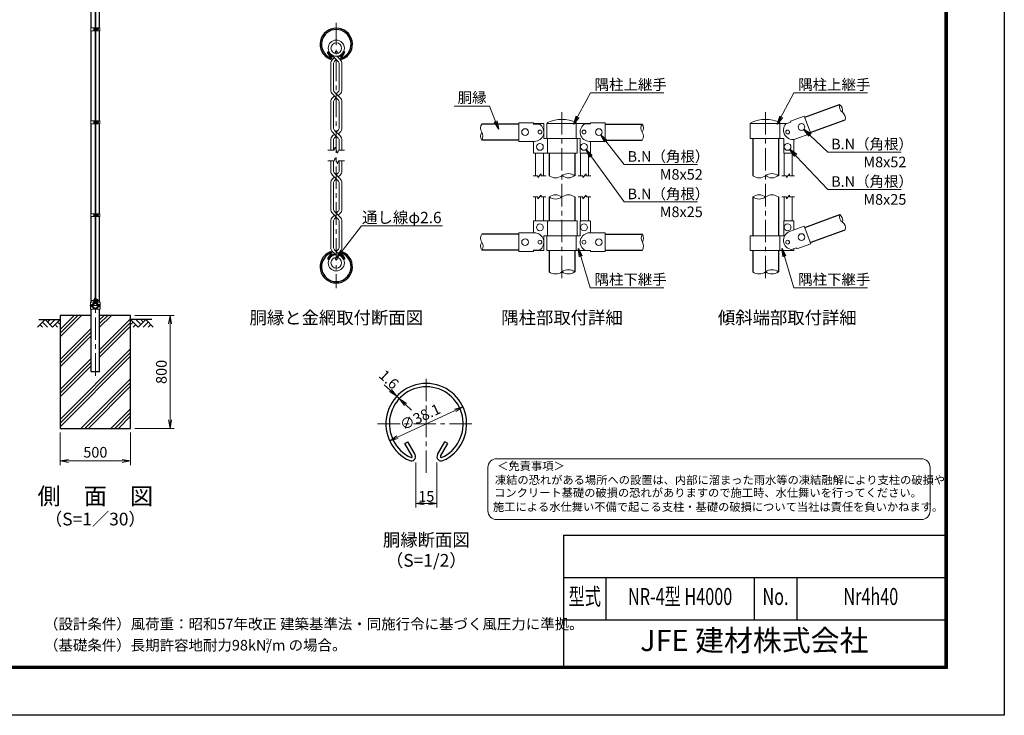
# Model space of a CAD drawing. Units: millimetres. Extents: x 0 to 12600, y 0 to 8910.
# Drawn here: x 5629 to 12600, y 0 to 4922 of the extents above; entities that cross this region are included whole.
import ezdxf
from ezdxf.enums import TextEntityAlignment as Align

# ---------------------------------------------------------------- set-up
doc = ezdxf.new("R2010")
doc.units = ezdxf.units.MM
doc.header["$LTSCALE"] = 5
doc.header["$MEASUREMENT"] = 0
doc.linetypes.add('CENTER', pattern=[50.8, 31.75, -6.35, 6.35, -6.35])
for name, color, linetype in [('D-BGD', 7, 'Continuous'), ('D-STR1', 1, 'Continuous'), ('D-STR4', 7, 'Continuous'), ('D-TTL', 2, 'Continuous')]:
    doc.layers.add(name, color=color, linetype=linetype)
for name, color, linetype, lineweight in [('D-BMK', 2, 'CENTER', 13), ('D-DCR-HCH', 7, 'Continuous', 13), ('D-STR-DIM', 7, 'Continuous', 13), ('D-STR-TXT', 7, 'Continuous', 13), ('D-STR2', 7, 'Continuous', 13), ('D-STR3', 3, 'Continuous', 13), ('D-TTL-TXT', 7, 'Continuous', 13)]:
    doc.layers.add(name, color=color, linetype=linetype, lineweight=lineweight)
doc.styles.add('ROMANSE', font='Romans.shx', dxfattribs={"width": 0.7, "bigfont": 'EXTFONT.SHX'})
doc.styles.add('ゴシック', font='txt')
doc.dimstyles.new('STYLE', dxfattribs={"dimscale": 30, "dimtxt": 2.5, "dimasz": 2, "dimexe": 1, "dimexo": 1, "dimgap": 0.8, "dimtad": 1, "dimdsep": 46, "dimtxsty": 'ゴシック', "dimblk": 'OPEN', "dimcen": 1e-08, "dimclrd": 256, "dimclre": 256, "dimclrt": 256, "dimadec": 0, "dimazin": 2, "dimtfac": 1, "dimtmove": 2, "dimatfit": 3, "dimldrblk": 'OPEN', "dimfxl": 1, "dimtolj": 1, "dimtzin": 0, "dimlwd": -1, "dimlwe": -1, "dimarcsym": 0})

# ---------------------------------------------------------------- blocks, each defined once
blk = doc.blocks.new('_Open')
at = {"color": 0, "linetype": 'ByBlock', "lineweight": -2}
for p, q in [((-1, 0.17), (0, 0)), ((-1, -0.17), (0, 0)), ((0, 0), (-1, 0))]:
    blk.add_line(p, q, dxfattribs=at)
blk = doc.blocks.new('*D3')
at = {"layer": 'D-STR-DIM', "transparency": 16777216}
for p, q in [((5914.8, 2000), (5914.8, 1770)), ((6414.8, 2000), (6414.8, 1770)), ((5974.8, 1800), (6354.8, 1800))]:
    blk.add_line(p, q, dxfattribs=at)
at = {"layer": 'D-STR-DIM', "transparency": 16777216, "xscale": 60, "yscale": 60, "zscale": 60, "rotation": 180}
blk.add_blockref('_Open', (5914.8, 1800), dxfattribs=at)
at = {"layer": 'D-STR-DIM', "transparency": 16777216, "xscale": 60, "yscale": 60, "zscale": 60}
blk.add_blockref('_Open', (6414.8, 1800), dxfattribs=at)
at = {"layer": 'D-STR-DIM', "transparency": 16777216, "insert": (6164.8, 1861.5), "char_height": 75, "attachment_point": 5, "style": 'ゴシック'}
blk.add_mtext('\\A1;500', dxfattribs=at)
blk = doc.blocks.new('*D4')
at = {"layer": 'D-STR-DIM', "transparency": 16777216}
for p, q in [((6444.8, 2830), (6723.8, 2830)), ((6693.8, 2090), (6693.8, 2770)), ((6444.8, 2030), (6723.8, 2030))]:
    blk.add_line(p, q, dxfattribs=at)
at = {"layer": 'D-STR-DIM', "transparency": 16777216, "xscale": 60, "yscale": 60, "zscale": 60}
for p, rotation in [((6693.8, 2830), 90), ((6693.8, 2030), 270)]:
    blk.add_blockref('_Open', p, dxfattribs=dict(at, rotation=rotation))
at = {"layer": 'D-STR-DIM', "transparency": 16777216, "insert": (6632.3, 2430), "char_height": 75, "attachment_point": 5, "rotation": 90, "style": 'ゴシック'}
blk.add_mtext('\\A1;800', dxfattribs=at)
blk = doc.blocks.new('*D14')
at = {"layer": 'D-STR-DIM', "transparency": 16777216}
blk.add_line((8303.3, 1967.2), (8712.6, 2158), dxfattribs=at)
at = {"layer": 'D-STR-DIM', "transparency": 16777216, "xscale": 60, "yscale": 60, "zscale": 60}
for p, rotation in [((8766.9, 2183.4), 24.99865261378378), ((8249, 1941.9), 204.9986526137838)]:
    blk.add_blockref('_Open', p, dxfattribs=dict(at, rotation=rotation))
at = {"layer": 'D-STR-DIM', "transparency": 16777216, "insert": (8464.3, 2111.6), "char_height": 75, "attachment_point": 5, "rotation": 24.99865, "style": 'ゴシック'}
blk.add_mtext('\\A1;∅38.1', dxfattribs=at)
blk = doc.blocks.new('*D12')
at = {"layer": 'D-STR-DIM', "transparency": 16777216}
for p, q in [((8254.6, 2297.9), (8210.7, 2338.8)), ((8316.2, 2240.7), (8298.6, 2257.1)), ((8360.2, 2199.9), (8404.1, 2159.1))]:
    blk.add_line(p, q, dxfattribs=at)
at = {"layer": 'D-STR-DIM', "transparency": 16777216, "xscale": 60, "yscale": 60, "zscale": 60}
for p, rotation in [((8298.6, 2257.1), 317.112851548175), ((8316.2, 2240.7), 137.112851548175)]:
    blk.add_blockref('_Open', p, dxfattribs=dict(at, rotation=rotation))
at = {"layer": 'D-STR-DIM', "transparency": 16777216, "insert": (8243.5, 2376.6), "char_height": 75, "attachment_point": 5, "rotation": 317.11285, "style": 'ゴシック'}
blk.add_mtext('\\A1;1.6', dxfattribs=at)
blk = doc.blocks.new('*D13')
at = {"layer": 'D-STR-DIM', "transparency": 16777216}
for p, q in [((8432.9, 1788.8), (8432.9, 1469.6)), ((8582.9, 1788.8), (8582.9, 1469.6)), ((8492.9, 1499.6), (8522.9, 1499.6))]:
    blk.add_line(p, q, dxfattribs=at)
at = {"layer": 'D-STR-DIM', "transparency": 16777216, "xscale": 60, "yscale": 60, "zscale": 60, "rotation": 180}
blk.add_blockref('_Open', (8432.9, 1499.6), dxfattribs=at)
at = {"layer": 'D-STR-DIM', "transparency": 16777216, "xscale": 60, "yscale": 60, "zscale": 60}
blk.add_blockref('_Open', (8582.9, 1499.6), dxfattribs=at)
at = {"layer": 'D-STR-DIM', "transparency": 16777216, "insert": (8507.9, 1549.1), "char_height": 75, "attachment_point": 5, "style": 'ゴシック'}
blk.add_mtext('\\A1;15', dxfattribs=at)

msp = doc.modelspace()

# ---------------------------------------------------------------- hatches: boundary and pattern name
at = {"layer": 'D-DCR-HCH'}
h = msp.add_hatch(dxfattribs=at)
h.set_pattern_fill('PLAST', color=256, scale=600, angle=45)
h.set_pattern_definition([(45, (-20915.54, 21455.41), (-106.066, 106.066), []), (45, (-20928.8, 21468.67), (-106.066, 106.066), []), (45, (-20942.06, 21481.93), (-106.066, 106.066), [])])
h.paths.add_polyline_path([(6195.042, 2430), (6134.542, 2430), (6134.542, 2830), (5914.792, 2830), (5914.792, 2030), (6414.792, 2030), (6414.792, 2830), (6195.042, 2830)])

# ---------------------------------------------------------------- linework, layer by layer
at = {"layer": 'D-BGD'}
for p, q in [((5764.792, 2800), (5914.792, 2800)), ((6564.792, 2800), (6414.792, 2800))]:
    msp.add_line(p, q, dxfattribs=at)
at = {"layer": 'D-BMK'}
for p, q in [((6164.792, 6880), (6164.792, 2380)), ((7870.447, 4900.355), (7870.447, 3021.868)), ((9468.361, 4268.015), (9468.361, 3071.88)), ((10909.804, 4268.015), (10909.804, 3071.88)), ((10909.804, 4268.015), (10909.804, 3071.88)), ((8507.949, 1714.904), (8507.949, 2407.234)), ((8163.339, 2062.624), (8852.558, 2062.624))]:
    msp.add_line(p, q, dxfattribs=at)
at = {"layer": 'D-BMK', "ltscale": 0.3}
for p, q in [((6150.242, 4855), (6188.842, 4855)), ((6150.242, 4197), (6188.842, 4197)), ((6150.242, 3539), (6188.842, 3539)), ((6140.353, 2934.05), (6189.231, 2934.05)), ((6126.825, 2899.05), (6202.76, 2899.05))]:
    msp.add_line(p, q, dxfattribs=at)
at = {"layer": 'D-DCR-HCH'}
for p, q in [((5808.368, 2800), (5755.156, 2746.788)), ((5808.368, 2800), (5861.58, 2746.788)), ((5826.106, 2782.263), (5843.843, 2800)), ((5843.843, 2764.525), (5879.318, 2800)), ((5861.58, 2746.788), (5914.792, 2800)), ((6468.004, 2746.788), (6414.792, 2800)), ((6485.742, 2764.525), (6450.267, 2800)), ((6521.216, 2800), (6468.004, 2746.788)), ((6503.572, 2782.17), (6485.742, 2800)), ((6521.216, 2800), (6574.428, 2746.788)), ((5772.894, 2764.525), (5790.712, 2746.788)), ((5790.631, 2782.263), (5826.268, 2746.788)), ((5879.318, 2764.525), (5897.136, 2746.788)), ((5897.055, 2782.263), (5914.792, 2764.606)), ((6432.53, 2782.263), (6414.792, 2764.606)), ((6450.267, 2764.525), (6432.448, 2746.788)), ((6538.954, 2782.263), (6503.316, 2746.788)), ((6556.691, 2764.525), (6538.872, 2746.788))]:
    msp.add_line(p, q, dxfattribs=at)
at = {"layer": 'D-STR-DIM'}
for p, q in [((7811.746, 3998.61), (7855.056, 3998.61)), ((7862.752, 4019.753), (7855.056, 3998.61)), ((7878.143, 3977.467), (7862.752, 4019.753)), ((7885.838, 3998.61), (7878.143, 3977.467)), ((7885.838, 3998.61), (7929.149, 3998.61)), ((7811.746, 3923.613), (7855.056, 3923.613)), ((7862.752, 3944.756), (7855.056, 3923.613)), ((7878.143, 3902.47), (7862.752, 3944.756)), ((7885.838, 3923.613), (7878.143, 3902.47)), ((7885.838, 3923.613), (7929.149, 3923.613)), ((9264.361, 3818.108), (9298.111, 3818.108)), ((9298.111, 3804.608), (9320.611, 3831.608)), ((9298.111, 3804.608), (9298.111, 3818.108)), ((9320.611, 3818.108), (9320.611, 3831.608)), ((9320.611, 3818.108), (9354.361, 3818.108)), ((9582.361, 3818.108), (9616.111, 3818.108)), ((9616.111, 3804.608), (9638.611, 3831.608)), ((9616.111, 3804.608), (9616.111, 3818.108)), ((9638.611, 3818.108), (9638.611, 3831.608)), ((9638.611, 3818.108), (9672.361, 3818.108)), ((11023.804, 3818.108), (11057.554, 3818.108)), ((11057.554, 3804.608), (11080.054, 3831.608)), ((11057.554, 3804.608), (11057.554, 3818.108)), ((11080.054, 3818.108), (11080.054, 3831.608)), ((11080.054, 3818.108), (11113.804, 3818.108)), ((9264.361, 3668.108), (9298.111, 3668.108)), ((9298.111, 3654.608), (9320.611, 3681.608)), ((9298.111, 3654.608), (9298.111, 3668.108)), ((9320.611, 3668.108), (9320.611, 3681.608)), ((9320.611, 3668.108), (9354.361, 3668.108)), ((9582.361, 3668.108), (9616.111, 3668.108)), ((9616.111, 3654.608), (9638.611, 3681.608)), ((9616.111, 3654.608), (9616.111, 3668.108)), ((9638.611, 3668.108), (9638.611, 3681.608)), ((9638.611, 3668.108), (9672.361, 3668.108)), ((11023.804, 3668.108), (11057.554, 3668.108)), ((11057.554, 3654.608), (11080.054, 3681.608)), ((11057.554, 3654.608), (11057.554, 3668.108)), ((11080.054, 3668.108), (11080.054, 3681.608)), ((11080.054, 3668.108), (11113.804, 3668.108))]:
    msp.add_line(p, q, dxfattribs=at)
for centre, radius, start, end in [((11482.155, 4308.737), 49.863, 165.0350439, 234.9649561), ((11405.359, 4280.785), 49.863, 345.0350439, 54.9649561), ((11424.906, 4227.082), 49.862, 345.0342246, 54.9657754), ((8940.724, 4155.533), 49.863, 145.0350439, 214.9649561), ((10077.724, 4155.383), 49.863, 145.0350439, 214.9649561), ((9995.999, 4155.383), 49.863, 325.0350439, 34.9649561), ((8940.723, 4098.383), 49.862, 145.0342246, 214.9657754), ((8858.999, 4098.383), 49.863, 325.0350439, 34.9649561), ((9996, 4098.233), 49.862, 325.0342246, 34.9657754), ((9422.986, 3879.237), 76.13, 233.4144481, 306.5855519), ((9513.736, 3756.978), 76.13, 53.4144481, 126.5855519), ((9513.736, 3879.237), 76.13, 233.4144481, 306.5855519), ((10864.429, 3879.237), 76.13, 233.4144481, 306.5855519), ((10955.179, 3756.978), 76.13, 53.4144481, 126.5855519), ((10955.179, 3879.237), 76.13, 233.4144481, 306.5855519), ((9422.986, 3606.978), 76.13, 53.4144481, 126.5855519), ((9422.986, 3729.237), 76.13, 233.4144481, 306.5855519), ((9513.736, 3606.978), 76.13, 53.4144481, 126.5855519), ((10864.429, 3606.978), 76.13, 53.4144481, 126.5855519), ((10864.429, 3729.237), 76.13, 233.4144481, 306.5855519), ((10955.179, 3606.978), 76.13, 53.4144481, 126.5855519), ((11482.757, 3530.084), 49.863, 165.0350439, 234.9649561), ((11405.961, 3502.132), 49.863, 345.0350439, 54.9649561), ((11425.508, 3448.429), 49.862, 345.0342246, 54.9657754), ((8941.474, 3376.641), 49.863, 145.0350439, 214.9649561), ((8941.473, 3319.491), 49.862, 145.0342246, 214.9657754), ((8859.749, 3319.491), 49.863, 325.0350439, 34.9649561), ((10078.474, 3376.491), 49.863, 145.0350439, 214.9649561), ((9996.749, 3376.491), 49.863, 325.0350439, 34.9649561), ((9996.75, 3319.341), 49.862, 325.0342246, 34.9657754), ((9422.986, 3199.046), 76.13, 233.4144481, 306.5855519), ((9513.736, 3076.787), 76.13, 53.4144481, 126.5855519), ((9513.736, 3199.046), 76.13, 233.4144481, 306.5855519), ((10864.429, 3199.046), 76.13, 233.4144481, 306.5855519), ((10955.179, 3076.787), 76.13, 53.4144481, 126.5855519), ((10955.179, 3199.046), 76.13, 233.4144481, 306.5855519)]:
    msp.add_arc(centre, radius, start, end, dxfattribs=at)
at = {"layer": 'D-STR1'}
for p, q in [((6134.542, 4865.5), (6134.542, 5502.5)), ((6195.042, 4865.5), (6195.042, 5502.5)), ((6134.542, 4207.5), (6134.542, 4844.5)), ((6195.042, 4207.5), (6195.042, 4844.5)), ((7809.352, 4693.038), (7817.688, 4697.85)), ((7830.408, 4656.569), (7809.352, 4693.038)), ((7838.743, 4661.381), (7817.688, 4697.85)), ((7902.154, 4661.381), (7923.21, 4697.85)), ((7910.49, 4656.569), (7931.545, 4693.038)), ((7931.545, 4693.038), (7923.21, 4697.85)), ((11187.314, 4231.832), (11433.983, 4321.613)), ((6134.542, 3549.5), (6134.542, 4186.5)), ((6195.042, 3549.5), (6195.042, 4186.5)), ((9162.361, 4184.108), (8899.861, 4184.108)), ((9774.361, 4183.958), (10036.861, 4183.958)), ((11226.407, 4124.425), (11473.076, 4214.206)), ((9162.361, 4069.808), (8899.861, 4069.808)), ((9774.361, 4069.658), (10036.861, 4069.658)), ((10819.054, 4082.108), (10819.054, 3818.108)), ((11000.554, 4082.108), (11000.554, 3818.108)), ((9377.611, 3977.108), (9377.611, 3818.108)), ((9559.111, 3977.108), (9559.111, 3818.108)), ((9377.611, 3668.108), (9377.611, 3497.916)), ((9559.111, 3668.108), (9559.111, 3497.916)), ((10819.054, 3668.108), (10819.054, 3392.916)), ((11000.554, 3668.108), (11000.554, 3392.916)), ((6134.542, 2924.05), (6134.542, 3528.5)), ((6195.042, 2924.05), (6195.042, 3528.5)), ((11187.212, 3452.923), (11434.586, 3542.96)), ((11226.304, 3345.516), (11473.679, 3435.553)), ((9162.361, 3405.216), (8900.611, 3405.216)), ((9774.361, 3405.066), (10037.611, 3405.066)), ((9162.361, 3290.916), (8900.611, 3290.916)), ((9377.611, 3287.916), (9377.611, 3137.916)), ((9559.111, 3287.916), (9559.111, 3137.916)), ((9774.361, 3290.766), (10037.611, 3290.766)), ((10819.054, 3287.916), (10819.054, 3137.916)), ((11000.554, 3287.916), (11000.554, 3137.916)), ((7830.408, 3265.654), (7809.352, 3229.185)), ((7809.352, 3229.185), (7817.688, 3224.373)), ((7838.743, 3260.842), (7817.688, 3224.373)), ((7902.154, 3260.842), (7923.21, 3224.373)), ((7910.49, 3265.654), (7931.545, 3229.185)), ((7931.545, 3229.185), (7923.21, 3224.373)), ((6134.542, 2430), (6134.542, 2874.05)), ((6158.119, 2914.381), (6154.61, 2908.303)), ((6154.61, 2908.303), (6155.999, 2907.501)), ((6159.508, 2913.579), (6155.999, 2907.501)), ((6170.077, 2913.579), (6173.586, 2907.501)), ((6171.466, 2914.381), (6174.975, 2908.303)), ((6174.975, 2908.303), (6173.586, 2907.501)), ((6195.042, 2430), (6195.042, 2874.05)), ((6195.042, 2430), (6134.542, 2430)), ((8355.208, 1923.83), (8376.047, 1935.862)), ((8407.846, 1832.658), (8355.208, 1923.83)), ((8428.685, 1844.69), (8376.047, 1935.862)), ((8587.213, 1844.69), (8639.851, 1935.862)), ((8608.052, 1832.658), (8660.69, 1923.83)), ((8660.69, 1923.83), (8639.851, 1935.862))]:
    msp.add_line(p, q, dxfattribs=at)
for centre, radius, start, end in [((7870.449, 4748.555), 114.3, 294.3247761, 245.6752239), ((7870.449, 4748.555), 104.675, 294.3247761, 245.6752239), ((7828.324, 4655.366), 12.032, 245.6752239, 30), ((7828.324, 4655.366), 2.406, 245.6752239, 30), ((7912.574, 4655.366), 12.032, 150, 294.3247761), ((7912.574, 4655.366), 2.406, 150, 294.3247761), ((7870.449, 3173.668), 114.3, 114.3247761, 65.6752239), ((7828.324, 3266.857), 12.032, 330, 114.3247761), ((7912.574, 3266.857), 12.032, 65.6752239, 210), ((7870.449, 3173.668), 104.675, 114.3247761, 65.6752239), ((7828.324, 3266.857), 2.406, 330, 114.3247761), ((7912.574, 3266.857), 2.406, 65.6752239, 210), ((6164.792, 2899.05), 19.05, 114.3247761, 65.6752239), ((6164.792, 2899.05), 17.446, 114.3247761, 65.6752239), ((6157.771, 2914.582), 2.005, 330, 114.3247761), ((6157.771, 2914.582), 0.401, 330, 114.3247761), ((6171.813, 2914.582), 2.005, 65.6752239, 210), ((6171.813, 2914.582), 0.401, 65.6752239, 210), ((8507.949, 2062.624), 285.75, 294.3247761, 245.6752239), ((8507.949, 2062.624), 261.687, 294.3247761, 245.6752239), ((8402.636, 1829.65), 30.079, 245.6752239, 30), ((8402.636, 1829.65), 6.016, 245.6752239, 30), ((8613.262, 1829.65), 30.079, 150, 294.3247761), ((8613.262, 1829.65), 6.016, 150, 294.3247761)]:
    msp.add_arc(centre, radius, start, end, dxfattribs=at)
at = {"layer": 'D-STR2'}
for p, q in [((7870.447, 4640.463), (7834.857, 4676.053)), ((7884.059, 4654.075), (7906.037, 4676.053)), ((7831.313, 4611.156), (7831.313, 4426.284)), ((7843.615, 4640.854), (7856.835, 4654.075)), ((7850.563, 4609.643), (7850.563, 4427.796)), ((7858.295, 4628.311), (7870.447, 4640.463)), ((7882.6, 4628.311), (7870.447, 4640.463)), ((7897.28, 4640.854), (7874.38, 4663.754)), ((7890.331, 4609.643), (7890.331, 4427.796)), ((7909.581, 4611.156), (7909.581, 4426.284)), ((7870.447, 4369.753), (7843.615, 4396.585)), ((7897.28, 4370.144), (7858.295, 4409.129)), ((7882.6, 4409.129), (7870.447, 4396.976)), ((7897.28, 4396.585), (7884.059, 4383.365)), ((7831.313, 4340.445), (7831.313, 4155.573)), ((7856.835, 4383.365), (7843.615, 4370.144)), ((7843.615, 4370.144), (7856.835, 4383.365)), ((7850.563, 4338.933), (7850.563, 4157.086)), ((7858.295, 4357.6), (7870.447, 4369.753)), ((7882.6, 4357.6), (7870.447, 4369.753)), ((7890.331, 4338.933), (7890.331, 4157.086)), ((7909.581, 4340.445), (7909.581, 4155.573)), ((7870.447, 4099.042), (7843.615, 4125.875)), ((7897.28, 4099.433), (7858.295, 4138.418)), ((7882.6, 4138.418), (7870.447, 4126.266)), ((7897.28, 4125.875), (7884.059, 4112.654)), ((7831.313, 4069.735), (7831.313, 3998.61)), ((7856.835, 4112.654), (7843.615, 4099.433)), ((7843.615, 4099.433), (7856.835, 4112.654)), ((7850.563, 4068.222), (7850.563, 3998.61)), ((7858.295, 4086.89), (7870.447, 4099.042)), ((7882.6, 4086.89), (7870.447, 4099.042)), ((7890.331, 4068.222), (7890.331, 3998.61)), ((7909.581, 4069.735), (7909.581, 3998.61)), ((7831.313, 3852.488), (7831.313, 3923.613)), ((7850.563, 3854.001), (7850.563, 3923.613)), ((7890.331, 3854.001), (7890.331, 3923.613)), ((7909.581, 3852.488), (7909.581, 3923.613)), ((7897.28, 3796.348), (7858.295, 3835.333)), ((7882.6, 3835.333), (7870.447, 3823.181)), ((7831.313, 3581.778), (7831.313, 3766.65)), ((7882.6, 3783.805), (7843.615, 3822.79)), ((7856.835, 3809.569), (7843.615, 3796.348)), ((7850.563, 3583.29), (7850.563, 3765.137)), ((7870.447, 3795.957), (7858.295, 3783.805)), ((7897.28, 3822.79), (7884.059, 3809.569)), ((7890.331, 3583.29), (7890.331, 3765.137)), ((7909.581, 3581.778), (7909.581, 3766.65)), ((7897.28, 3525.638), (7858.295, 3564.623)), ((7882.6, 3564.623), (7870.447, 3552.47)), ((7831.313, 3311.067), (7831.313, 3495.939)), ((7882.6, 3513.094), (7843.615, 3552.079)), ((7856.835, 3538.859), (7843.615, 3525.638)), ((7850.563, 3312.58), (7850.563, 3494.427)), ((7870.447, 3525.247), (7858.295, 3513.094)), ((7897.28, 3552.079), (7884.059, 3538.859)), ((7890.331, 3312.58), (7890.331, 3494.427)), ((7909.581, 3311.067), (7909.581, 3495.939)), ((7843.615, 3281.369), (7866.514, 3258.469)), ((7858.295, 3293.912), (7906.037, 3246.17)), ((7882.6, 3293.912), (7870.447, 3281.76)), ((7897.28, 3281.369), (7884.059, 3268.148)), ((7856.835, 3268.148), (7834.857, 3246.17))]:
    msp.add_line(p, q, dxfattribs=at)
for centre, radius in [((7870.447, 4720.769), 57.15), ((7870.447, 4720.769), 37.899), ((7870.447, 3201.454), 57.15), ((7870.447, 3201.454), 37.899)]:
    msp.add_circle(centre, radius, dxfattribs=at)
for centre, radius, start, end in [((7873.313, 4611.156), 42, 135, 180), ((7873.313, 4611.156), 22.8, 131.1998412, 183.8039647), ((7867.581, 4611.156), 22.8, 356.1960353, 48.8001588), ((7867.581, 4611.156), 42, 0, 45), ((7873.313, 4426.284), 42, 180, 225), ((7873.313, 4426.284), 22.8, 176.1960353, 228.8001588), ((7867.581, 4426.284), 22.8, 311.1998412, 3.8039647), ((7867.581, 4426.284), 42, 315, 0), ((7873.313, 4340.445), 42, 135, 180), ((7873.313, 4340.445), 22.8, 131.1998412, 183.8039647), ((7867.581, 4340.445), 22.8, 356.1960353, 48.8001588), ((7867.581, 4340.445), 42, 0, 45), ((7873.313, 4155.573), 42, 180, 225), ((7873.313, 4155.573), 22.8, 176.1960353, 228.8001588), ((7867.581, 4155.573), 22.8, 311.1998412, 3.8039647), ((7867.581, 4155.573), 42, 315, 0), ((7873.313, 4069.735), 42, 135, 180), ((7873.313, 4069.735), 22.8, 131.1998412, 183.8039647), ((7867.581, 4069.735), 22.8, 356.1960353, 48.8001588), ((7867.581, 4069.735), 42, 0, 45), ((7873.313, 3852.488), 42, 180, 225), ((7873.313, 3852.488), 22.8, 176.1960353, 228.8001588), ((7867.581, 3852.488), 22.8, 311.1998412, 3.8039647), ((7867.581, 3852.488), 42, 315, 0), ((7873.313, 3766.65), 42, 135, 180), ((7873.313, 3766.65), 22.8, 131.1998412, 183.8039647), ((7867.581, 3766.65), 22.8, 356.1960353, 48.8001588), ((7867.581, 3766.65), 42, 0, 45), ((7873.313, 3581.778), 42, 180, 225), ((7873.313, 3581.778), 22.8, 176.1960353, 228.8001588), ((7867.581, 3581.778), 22.8, 311.1998412, 3.8039647), ((7867.581, 3581.778), 42, 315, 0), ((7873.313, 3495.939), 42, 135, 180), ((7873.313, 3495.939), 22.8, 131.1998412, 183.8039647), ((7867.581, 3495.939), 22.8, 356.1960353, 48.8001588), ((7867.581, 3495.939), 42, 0, 45), ((7873.313, 3311.067), 42, 180, 225), ((7873.313, 3311.067), 22.8, 176.1960353, 228.8001588), ((7867.581, 3311.067), 22.8, 311.1998412, 3.8039647), ((7867.581, 3311.067), 42, 315, 0)]:
    msp.add_arc(centre, radius, start, end, dxfattribs=at)
at = {"layer": 'D-STR3'}
for p, q in [((6162.542, 6790.95), (6162.542, 2919.05)), ((6167.042, 6790.95), (6167.042, 2919.05)), ((6132.242, 4865.5), (6132.242, 4844.5)), ((6162.542, 4865.5), (6132.242, 4865.5)), ((6162.542, 4844.5), (6132.242, 4844.5)), ((6155.442, 4861.5), (6155.442, 4848.5)), ((6160.242, 4865.5), (6160.242, 4844.5)), ((6160.242, 4863), (6160.242, 4847)), ((6167.042, 4865.5), (6197.342, 4865.5)), ((6167.042, 4844.5), (6197.342, 4844.5)), ((6169.342, 4865.5), (6169.342, 4844.5)), ((6179.342, 4863.1), (6169.342, 4863.1)), ((6169.342, 4863.1), (6169.342, 4846.9)), ((6179.342, 4859.05), (6169.342, 4859.05)), ((6179.342, 4850.95), (6169.342, 4850.95)), ((6179.342, 4846.9), (6169.342, 4846.9)), ((6180.342, 4861.234), (6180.342, 4848.888)), ((6180.342, 4859), (6184.242, 4859)), ((6180.342, 4858.323), (6184.566, 4858.323)), ((6180.342, 4851.677), (6184.566, 4851.677)), ((6180.342, 4851), (6184.242, 4851)), ((6184.242, 4859), (6184.242, 4851)), ((6197.342, 4865.5), (6197.342, 4844.5)), ((6132.242, 4207.5), (6132.242, 4186.5)), ((6162.542, 4207.5), (6132.242, 4207.5)), ((6162.542, 4186.5), (6132.242, 4186.5)), ((6155.442, 4203.5), (6155.442, 4190.5)), ((6160.242, 4207.5), (6160.242, 4186.5)), ((6160.242, 4205), (6160.242, 4189)), ((6167.042, 4207.5), (6197.342, 4207.5)), ((6167.042, 4186.5), (6197.342, 4186.5)), ((6169.342, 4207.5), (6169.342, 4186.5)), ((6179.342, 4205.1), (6169.342, 4205.1)), ((6169.342, 4205.1), (6169.342, 4188.9)), ((6179.342, 4201.05), (6169.342, 4201.05)), ((6179.342, 4192.95), (6169.342, 4192.95)), ((6179.342, 4188.9), (6169.342, 4188.9)), ((6180.342, 4203.234), (6180.342, 4190.888)), ((6180.342, 4201), (6184.242, 4201)), ((6180.342, 4200.323), (6184.566, 4200.323)), ((6180.342, 4193.677), (6184.566, 4193.677)), ((6180.342, 4193), (6184.242, 4193)), ((6184.242, 4201), (6184.242, 4193)), ((6197.342, 4207.5), (6197.342, 4186.5)), ((9267.361, 4193.108), (9162.361, 4193.108)), ((9162.361, 4193.108), (9162.361, 4061.108)), ((9267.361, 4182.685), (9267.361, 4193.108)), ((9339.361, 4187.108), (9267.361, 4187.108)), ((9267.361, 4182.685), (9308.959, 4182.685)), ((9339.361, 4187.108), (9339.361, 4082.108)), ((9360.061, 4187.108), (9666.361, 4187.108)), ((9360.061, 4082.108), (9360.061, 4187.108)), ((9366.961, 4187.108), (9366.961, 4195.021)), ((9569.761, 4082.108), (9569.761, 4195.021)), ((9633.209, 4185.817), (9669.361, 4185.817)), ((9669.361, 4193.108), (9774.361, 4193.108)), ((9669.361, 4185.817), (9669.361, 4193.108)), ((9774.361, 4193.108), (9774.361, 4061.108)), ((10801.504, 4187.108), (11058.997, 4187.108)), ((10801.504, 4082.108), (10801.504, 4187.108)), ((10808.404, 4187.108), (10808.404, 4195.021)), ((11011.204, 4082.108), (11011.204, 4195.021)), ((11054.038, 4185.303), (11088.01, 4197.668)), ((11085.517, 4204.518), (11184.185, 4240.43)), ((11088.01, 4197.668), (11085.517, 4204.518)), ((11184.185, 4240.43), (11229.331, 4116.391)), ((11125.025, 4078.427), (11229.331, 4116.391)), ((9273.361, 4061.108), (9162.361, 4061.108)), ((9267.361, 4061.108), (9267.361, 3977.108)), ((9339.361, 4082.108), (9594.361, 4082.108)), ((9366.961, 4082.108), (9366.961, 3977.108)), ((9576.661, 4082.108), (9576.661, 3977.108)), ((9597.361, 4079.108), (9597.361, 3980.108)), ((9663.361, 4061.108), (9774.361, 4061.108)), ((9669.361, 4061.108), (9669.361, 3980.108)), ((10801.504, 4082.108), (11035.804, 4082.108)), ((11038.804, 4079.108), (11038.804, 3980.108)), ((11110.804, 4074.977), (11110.804, 3980.108)), ((9576.661, 3977.108), (9267.361, 3977.108)), ((9280.861, 3977.108), (9280.861, 3818.108)), ((9337.861, 3977.108), (9337.861, 3818.108)), ((9598.861, 3977.51), (9598.861, 3818.108)), ((9600.361, 3977.108), (9666.361, 3977.108)), ((9655.861, 3977.108), (9655.861, 3818.108)), ((11040.304, 3977.51), (11040.304, 3818.108)), ((11041.804, 3977.108), (11107.804, 3977.108)), ((11097.304, 3977.108), (11097.304, 3818.108)), ((9280.861, 3668.108), (9280.861, 3497.916)), ((9337.861, 3668.108), (9337.861, 3497.916)), ((9598.861, 3668.108), (9598.861, 3497.515)), ((9655.861, 3668.108), (9655.861, 3497.916)), ((11040.304, 3668.108), (11040.304, 3497.515)), ((11097.304, 3668.108), (11097.304, 3497.916)), ((6132.242, 3549.5), (6132.242, 3528.5)), ((6162.542, 3549.5), (6132.242, 3549.5)), ((6162.542, 3528.5), (6132.242, 3528.5)), ((6155.442, 3545.5), (6155.442, 3532.5)), ((6160.242, 3549.5), (6160.242, 3528.5)), ((6160.242, 3547), (6160.242, 3531)), ((6167.042, 3549.5), (6197.342, 3549.5)), ((6167.042, 3528.5), (6197.342, 3528.5)), ((6169.342, 3549.5), (6169.342, 3528.5)), ((6179.342, 3547.1), (6169.342, 3547.1)), ((6169.342, 3547.1), (6169.342, 3530.9)), ((6179.342, 3543.05), (6169.342, 3543.05)), ((6179.342, 3534.95), (6169.342, 3534.95)), ((6179.342, 3530.9), (6169.342, 3530.9)), ((6180.342, 3545.234), (6180.342, 3532.888)), ((6180.342, 3543), (6184.242, 3543)), ((6180.342, 3542.323), (6184.566, 3542.323)), ((6180.342, 3535.677), (6184.566, 3535.677)), ((6180.342, 3535), (6184.242, 3535)), ((6184.242, 3543), (6184.242, 3535)), ((6197.342, 3549.5), (6197.342, 3528.5)), ((9576.661, 3497.916), (9267.361, 3497.916)), ((9267.361, 3413.916), (9267.361, 3497.916)), ((9366.961, 3392.916), (9366.961, 3497.916)), ((9576.661, 3392.916), (9576.661, 3497.916)), ((9597.361, 3395.916), (9597.361, 3494.916)), ((9600.361, 3497.916), (9666.361, 3497.916)), ((9669.361, 3413.916), (9669.361, 3494.916)), ((11038.804, 3395.916), (11038.804, 3494.916)), ((11041.804, 3497.916), (11107.804, 3497.916)), ((11110.804, 3434.531), (11110.804, 3494.916)), ((11079.879, 3423.275), (11184.185, 3461.239)), ((11229.331, 3337.2), (11184.185, 3461.239)), ((9273.361, 3413.916), (9162.361, 3413.916)), ((9162.361, 3281.916), (9162.361, 3413.916)), ((9339.361, 3392.916), (9594.361, 3392.916)), ((9339.361, 3287.916), (9339.361, 3392.916)), ((9360.061, 3392.916), (9360.061, 3287.916)), ((9569.761, 3392.916), (9569.761, 3287.916)), ((9663.361, 3413.916), (9774.361, 3413.916)), ((9774.361, 3281.916), (9774.361, 3413.916)), ((10801.504, 3392.916), (11035.804, 3392.916)), ((10801.504, 3392.916), (10801.504, 3287.916)), ((11011.204, 3392.916), (11011.204, 3287.916)), ((9267.361, 3281.916), (9162.361, 3281.916)), ((9267.361, 3292.339), (9267.361, 3281.916)), ((9267.361, 3292.339), (9308.959, 3292.339)), ((9339.361, 3287.916), (9267.361, 3287.916)), ((9360.061, 3287.916), (9666.361, 3287.916)), ((9633.209, 3289.207), (9669.361, 3289.207)), ((9669.361, 3289.207), (9669.361, 3281.916)), ((9669.361, 3281.916), (9774.361, 3281.916)), ((10801.504, 3287.916), (11107.804, 3287.916)), ((11094.198, 3295.773), (11128.17, 3308.138)), ((11110.804, 3290.916), (11110.804, 3301.817)), ((11128.17, 3308.138), (11130.664, 3301.288)), ((11130.664, 3301.288), (11229.331, 3337.2)), ((6153.492, 2940.55), (6153.492, 2927.55)), ((6158.292, 2951.05), (6158.292, 2921.479)), ((6158.292, 2951.05), (6160.592, 2951.05)), ((6160.592, 2951.05), (6160.592, 2921.479)), ((6162.292, 2939.368), (6160.592, 2939.368)), ((6162.292, 2928.732), (6160.592, 2928.732)), ((6162.292, 2939.368), (6162.292, 2928.732)), ((6162.292, 2938.05), (6162.542, 2938.05)), ((6162.292, 2930.05), (6162.542, 2930.05)), ((6167.042, 2938.05), (6168.992, 2938.05)), ((6167.042, 2930.05), (6168.992, 2930.05)), ((6168.992, 2951.05), (6168.992, 2921.479)), ((6168.992, 2951.05), (6171.292, 2951.05)), ((6171.292, 2951.05), (6171.292, 2921.479)), ((6181.292, 2942.15), (6171.292, 2942.15)), ((6181.292, 2938.1), (6171.292, 2938.1)), ((6171.292, 2938.05), (6171.492, 2938.05)), ((6171.292, 2930.05), (6171.492, 2930.05)), ((6181.292, 2930), (6171.292, 2930)), ((6182.292, 2940.284), (6182.292, 2927.938)), ((6182.292, 2938.05), (6182.292, 2930.05)), ((6182.292, 2937.373), (6182.616, 2937.373)), ((6182.292, 2930.727), (6182.616, 2930.727)), ((6131.142, 2924.05), (6158.292, 2924.05)), ((6131.142, 2924.05), (6131.142, 2874.05)), ((6131.142, 2874.05), (6158.092, 2874.05)), ((6137.992, 2905.55), (6137.992, 2892.55)), ((6142.792, 2907.05), (6142.792, 2891.05)), ((6143.159, 2903.05), (6142.792, 2903.05)), ((6143.159, 2895.05), (6142.792, 2895.05)), ((6158.092, 2880.524), (6157.31, 2878.361)), ((6158.092, 2880.524), (6158.092, 2874.05)), ((6162.542, 2919.05), (6167.042, 2919.05)), ((6181.292, 2925.95), (6171.292, 2925.95)), ((6171.292, 2924.05), (6198.442, 2924.05)), ((6171.492, 2880.524), (6171.492, 2874.05)), ((6171.492, 2880.524), (6172.275, 2878.361)), ((6171.492, 2874.05), (6198.442, 2874.05)), ((6186.792, 2903.05), (6186.426, 2903.05)), ((6186.792, 2895.05), (6186.426, 2895.05)), ((6192.292, 2907.15), (6186.792, 2907.15)), ((6186.792, 2907.15), (6186.792, 2890.95)), ((6192.292, 2903.1), (6186.792, 2903.1)), ((6192.292, 2895), (6186.792, 2895)), ((6192.292, 2890.95), (6186.792, 2890.95)), ((6193.292, 2905.284), (6193.292, 2892.938)), ((6193.292, 2903.05), (6193.792, 2903.05)), ((6193.292, 2903.05), (6193.792, 2903.05)), ((6193.292, 2902.373), (6194.116, 2902.373)), ((6193.292, 2895.727), (6194.116, 2895.727)), ((6193.292, 2895.05), (6193.792, 2895.05)), ((6193.292, 2895.05), (6193.792, 2895.05)), ((6193.792, 2903.05), (6193.792, 2895.05)), ((6198.442, 2924.05), (6198.442, 2874.05))]:
    msp.add_line(p, q, dxfattribs=at)
for centre, radius in [((7870.447, 4690.669), 7.8), ((11164.472, 4163.02), 24), ((9207.361, 4127.108), 24), ((9312.361, 4127.108), 13.5), ((9624.361, 4127.108), 13.5), ((9729.361, 4127.108), 24), ((11065.804, 4127.108), 13.5), ((9312.361, 4022.108), 24), ((9624.361, 4022.108), 24), ((11065.804, 4022.108), 24), ((9312.361, 3452.916), 24), ((9624.361, 3452.916), 24), ((11065.804, 3452.916), 24), ((9207.361, 3347.916), 24), ((9312.361, 3347.916), 13.5), ((9624.361, 3347.916), 13.5), ((9729.361, 3347.916), 24), ((11065.804, 3347.916), 13.5), ((11164.472, 3383.829), 24), ((7870.447, 3231.554), 7.8)]:
    msp.add_circle(centre, radius, dxfattribs=at)
for centre, radius, start, end in [((6177.805, 4861.075), 2.543, 307.2108947, 52.7891053), ((6171.641, 4855), 8.701, 332.2606271, 27.7393729), ((6177.793, 4848.925), 2.55, 307.4250543, 52.5749457), ((6176.742, 4855), 8.5, 331.9275131, 28.0724869), ((6177.805, 4203.075), 2.543, 307.2108947, 52.7891053), ((6171.641, 4197), 8.701, 332.2606271, 27.7393729), ((6177.793, 4190.925), 2.55, 307.4250543, 52.5749457), ((6176.742, 4197), 8.5, 331.9275131, 28.0724869), ((9273.361, 4127.108), 66, 270, 57.3599256), ((9468.361, 3973.355), 243.757, 65.4184518, 114.5815482), ((9663.361, 4127.108), 66, 117.1842096, 270), ((9666.361, 4184.108), 3, 34.7454063, 90), ((10909.804, 3973.355), 243.757, 65.4184518, 114.5815482), ((11102.452, 4140.446), 66, 137.1842096, 290), ((9594.361, 4079.108), 3, 0, 90), ((11035.804, 4079.108), 3, 0, 90), ((9600.361, 3980.108), 3, 180, 270), ((9666.361, 3980.108), 3, 270, 0), ((11041.804, 3980.108), 3, 180, 270), ((11107.804, 3980.108), 3, 270, 0), ((6177.805, 3545.075), 2.543, 307.2108947, 52.7891053), ((6171.641, 3539), 8.701, 332.2606271, 27.7393729), ((6177.793, 3532.925), 2.55, 307.4250543, 52.5749457), ((6176.742, 3539), 8.5, 331.9275131, 28.0724869), ((9600.361, 3494.916), 3, 90, 180), ((9666.361, 3494.916), 3, 0, 90), ((11041.804, 3494.916), 3, 90, 180), ((11107.804, 3494.916), 3, 0, 90), ((11102.452, 3361.255), 66, 110, 262.8157904), ((9273.361, 3347.916), 66, 302.6400744, 90), ((9594.361, 3395.916), 3, 270, 0), ((9663.361, 3347.916), 66, 90, 242.8157904), ((11035.804, 3395.916), 3, 270, 0), ((9666.361, 3290.916), 3, 270, 325.2545937), ((11107.804, 3290.916), 3, 270, 0), ((6179.755, 2940.125), 2.543, 307.2108947, 52.7891053), ((6173.591, 2934.05), 8.701, 332.2606271, 27.7393729), ((6179.743, 2927.975), 2.55, 307.4250543, 52.5749457), ((6174.792, 2934.05), 8.5, 331.9275131, 28.0724869), ((6164.792, 2899.05), 22, 110.1632988, 250.1169405), ((6164.792, 2899.05), 19.7, 109.8371838, 250.1169405), ((6156.292, 2921.479), 2, 297.2796127, 0), ((6156.292, 2921.479), 4.3, 294.9643787, 0), ((6173.292, 2921.479), 4.3, 180, 245.0356213), ((6173.292, 2921.479), 2, 180, 242.7203873), ((6164.792, 2899.05), 19.7, 289.8830595, 70.1628162), ((6164.792, 2899.05), 22, 289.8830595, 69.8367012), ((6190.755, 2905.125), 2.543, 307.2108947, 52.7891053), ((6184.591, 2899.05), 8.701, 332.2606271, 27.7393729), ((6190.743, 2892.975), 2.55, 307.4250543, 52.5749457), ((6186.292, 2899.05), 8.5, 331.9275131, 28.0724869)]:
    msp.add_arc(centre, radius, start, end, dxfattribs=at)
for centre in [(6160.242, 4861.5), (6160.242, 4203.5), (6160.242, 3545.5), (6158.292, 2940.55), (6142.792, 2905.55)]:
    msp.add_ellipse(centre, major_axis=(4.8, 0), ratio=0.3125, start_param=1.57079633, end_param=3.14159265, dxfattribs=at)
at = {"layer": 'D-STR3', "extrusion": (0, 0, -1)}
for centre in [(6160.242, 4848.5), (6160.242, 4190.5), (6160.242, 3532.5), (6142.792, 2892.55), (6158.292, 2927.55)]:
    msp.add_ellipse(centre, major_axis=(4.8, 0), ratio=0.3125, start_param=1.57079633, end_param=3.14159265, dxfattribs=at)
at = {"layer": 'D-STR4'}
for p, q in [((6134.542, 2830), (5914.792, 2830)), ((5914.792, 2830), (5914.792, 2030)), ((6414.792, 2830), (6195.042, 2830)), ((6414.792, 2030), (6414.792, 2830)), ((5914.792, 2030), (6414.792, 2030))]:
    msp.add_line(p, q, dxfattribs=at)
at = {"layer": 'D-TTL', "color": 7}
for p, q in [((9480, 1275), (9480, 345)), ((9480, 1275), (12180, 1275)), ((9480, 975), (12180, 975)), ((9780, 975), (9780, 675)), ((10830, 975), (10830, 675)), ((11130, 975), (11130, 675)), ((9480, 675), (12180, 675))]:
    msp.add_line(p, q, dxfattribs=at)
at = {"layer": 'D-TTL'}
msp.add_lwpolyline([(0, 8910), (12600, 8910), (12600, 0), (0, 0)], close=True, dxfattribs=at)
at = {"layer": 'D-TTL', "color": 7}
for points in [[(405, 8580), (12195, 8580), (12195, 330), (405, 330)], [(408.75, 8576.25), (12191.25, 8576.25), (12191.25, 333.75), (408.75, 333.75)], [(412.5, 8572.5), (12187.5, 8572.5), (12187.5, 337.5), (412.5, 337.5)], [(416.25, 8568.75), (12183.75, 8568.75), (12183.75, 341.25), (416.25, 341.25)], [(420, 8565), (12180, 8565), (12180, 345), (420, 345)]]:
    msp.add_lwpolyline(points, close=True, dxfattribs=at)
at = {"layer": 'D-TTL-TXT', "color": 2}
msp.add_lwpolyline([(12012.883, 1385.068, 0.41421356), (12074.369, 1446.555), (12074.369, 1753.986, 0.41421356), (12012.883, 1815.472), (9005.531, 1815.472, 0.41421356), (8944.044, 1753.986), (8944.044, 1446.555, 0.41421356), (9005.531, 1385.068)], format="xyb", close=True, dxfattribs=at)

# ---------------------------------------------------------------- texts
at = {"layer": 'D-STR-TXT', "style": 'ゴシック'}
for s, height, p in [('隅柱上継手', 75, (9699.254, 4425.376)), ('隅柱上継手', 75, (11140.697, 4425.376)), ('胴縁', 75, (8729.801, 4333.293)), ('B.N（角根）', 75, (11374.097, 4004.796)), ('B.N（角根）', 75, (9932.654, 3917.043)), ('M8x52', 75, (11602.23, 3877.928)), ('M8x52', 75, (10160.787, 3790.174)), ('B.N（角根）', 75, (11374.097, 3739.884)), ('B.N（角根）', 75, (9932.654, 3652.13)), ('M8x25', 75, (11602.23, 3613.016)), ('通し線φ2.6', 80.2105, (8052.758, 3482.402)), ('M8x25', 75, (10160.787, 3525.262)), ('隅柱下継手', 75, (9698.935, 3046.911)), ('隅柱下継手', 75, (11140.378, 3046.911))]:
    msp.add_text(s, height=height, dxfattribs=at).set_placement(p)
at = {"layer": 'D-TTL-TXT', "linetype": 'Continuous', "style": 'ゴシック'}
for s, p in [('胴縁と金網取付断面図', (7870.449, 2801.88)), ('隅柱部取付詳細', (9468.736, 2801.88)), ('傾斜端部取付詳細', (11063.539, 2801.88)), ('胴縁断面図', (8507.949, 1229.572)), ('（S=1/2）', (8507.949, 1084.83))]:
    msp.add_text(s, height=90, dxfattribs=at).set_placement(p, align=Align.MIDDLE)
at = {"layer": 'D-TTL-TXT', "style": 'ゴシック'}
for s, height, p in [('＜免責事項＞ \u3000\u3000', 58.4119, (9010.087, 1735.06)), ('凍結の恐れがある場所への設置は、内部に溜まった雨水等の凍結融解により支柱の破損や', 58.41191, (8993.457, 1636.072)), ('コンクリート基礎の破損の恐れがありますので施工時、水仕舞いを行ってください。', 58.41191, (8988.402, 1545.781)), ('施工による水仕舞い不備で起こる支柱・基礎の破損について当社は責任を負いかねます。 ', 58.41191, (8979.804, 1445.568))]:
    msp.add_text(s, height=height, dxfattribs=at).set_placement(p)
at = {"layer": 'D-TTL-TXT'}
for s, height, style, p in [('側\u3000面\u3000図', 120, 'ゴシック', (6164.792, 1535.524)), ('（S=1／30）', 90, 'ゴシック', (6164.792, 1376.932)), ('JFE 建材株式会社', 150, 'ROMANSE', (10830, 510))]:
    msp.add_text(s, height=height, dxfattribs=dict(at, style=style)).set_placement(p, align=Align.MIDDLE)
at = {"layer": 'D-TTL-TXT', "style": 'ROMANSE', "width": 0.7}
for s, p in [('型式', (9630, 825)), ('NR-4型 H4000', (10305, 825)), ('Nr4h40', (11655, 825)), ('No.', (10980, 825))]:
    msp.add_text(s, height=120, dxfattribs=at).set_placement(p, align=Align.MIDDLE)
at = {"layer": 'D-TTL-TXT', "linetype": 'Continuous', "style": 'ゴシック'}
for s, height, p in [('（設計条件）風荷重：昭和57年改正 建築基準法・同施行令に基づく風圧力に準拠。', 75, (5801.326, 608.473)), ('（基礎条件）長期許容地耐力98kN/m の場合。', 75, (5801.326, 458.473)), ('2', 37.5, (7369.533, 505.251))]:
    msp.add_text(s, height=height, dxfattribs=at).set_placement(p)

# ---------------------------------------------------------------- dimensions: what is measured, and where the dimension line sits
at = {"layer": 'D-STR-DIM'}
dim = msp.add_linear_dim(base=(6693.805, 2830), p1=(6414.792, 2030), p2=(6414.792, 2830), angle=90, dimstyle='STYLE', dxfattribs=at)
dim.commit()
dim.dimension.update_dxf_attribs({"geometry": '*D4', "text_midpoint": (6632.305, 2430)})
dim = msp.add_linear_dim(base=(8298.581, 2257.093), p1=(8316.212, 2240.717), p2=(8298.581, 2257.093), angle=137.1128515, dimstyle='STYLE', override={"dimlfac": 0.066667}, dxfattribs=at)
dim.commit()
dim.dimension.update_dxf_attribs({"geometry": '*D12', "text_midpoint": (8243.454, 2376.589), "dimtype": 161})
dim = msp.add_diameter_dim_2p(p1=(8248.969, 1941.867), p2=(8766.929, 2183.381), dimstyle='STYLE', override={"dimlfac": 0.066667}, dxfattribs=at)
dim.commit()
dim.dimension.update_dxf_attribs({"geometry": '*D14', "text_midpoint": (8464.327, 2111.607), "dimtype": 163})
dim = msp.add_linear_dim(base=(6414.792, 1800), p1=(5914.792, 2030), p2=(6414.792, 2030), dimstyle='STYLE', dxfattribs=at)
dim.commit()
dim.dimension.update_dxf_attribs({"geometry": '*D3', "text_midpoint": (6164.792, 1861.5)})
dim = msp.add_linear_dim(base=(8582.949, 1499.572), p1=(8432.949, 1818.771), p2=(8582.949, 1818.771), dimstyle='STYLE', override={"dimgap": 0.4, "dimdec": 1, "dimlfac": 0.1}, dxfattribs=at)
dim.commit()
dim.dimension.update_dxf_attribs({"geometry": '*D13', "text_midpoint": (8507.949, 1549.072)})

# ---------------------------------------------------------------- leaders
at = {"layer": 'D-STR-TXT'}
for points in [[(9550.213, 4182.071), (9669.361, 4403.72), (10190.25, 4403.72)], [(10991.655, 4182.071), (11110.804, 4403.72), (11631.693, 4403.72)], [(9019.018, 4146.885), (8954.943, 4309.975), (8704.41, 4309.975)], [(11181.778, 4146.392), (11349.742, 3985.018), (11868.842, 3985.018)], [(9744.105, 4108.17), (9908.299, 3897.265), (10427.399, 3897.265)], [(9638.493, 4002.709), (9908.299, 3632.352), (10427.399, 3632.352)], [(11082.244, 4004.622), (11349.742, 3720.106), (11868.842, 3720.106)], [(7875.211, 3237.73), (8048.866, 3462.9), (8621.765, 3462.9)], [(9585.214, 3303.989), (9669.042, 3025.255), (10189.931, 3025.255)], [(11026.657, 3303.989), (11110.485, 3025.255), (11631.374, 3025.255)]]:
    msp.add_leader(points, dimstyle='STYLE', override={"dimgap": 0.8, "dimtad": 1}, dxfattribs=at)

doc.saveas('drawing.dxf')
